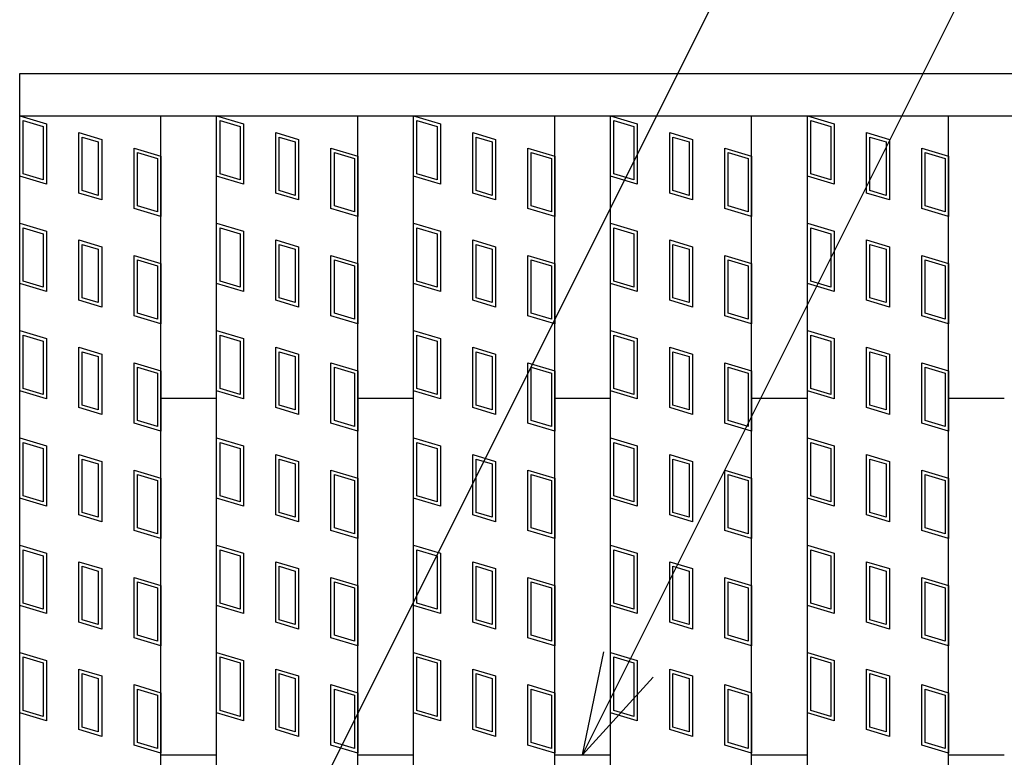
# Model space of a CAD drawing. Units: millimetres. Extents: x -182 to 173, y -128 to 105.
# Drawn here: x -142 to -128, y 26 to 37 of the extents above; entities that cross this region are included whole.
import ezdxf

# ---------------------------------------------------------------- set-up
doc = ezdxf.new("R2010")
doc.units = ezdxf.units.MM
doc.header["$LTSCALE"] = 0.25
for name, color, linetype in [('16', 7, 'Continuous'), ('17', 7, 'Continuous'), ('22', 7, 'Continuous')]:
    doc.layers.add(name, color=color, linetype=linetype)

msp = doc.modelspace()

# ---------------------------------------------------------------- linework, layer by layer
at = {"layer": '16', "color": 3, "linetype": 'Continuous', "lineweight": 25}
for p, q in [((-141.9, 35.85), (-42.3, 35.85)), ((-141.9, 35.25), (-141.9, 35.85)), ((-141.9, 35.25), (-42.3, 35.25)), ((-141.9, -3.55), (-141.9, 35.25)), ((-141.9, 35.25), (-139.9, 35.25)), ((-139.9, -3.55), (-139.9, 35.25)), ((-139.11, -3.55), (-139.11, 35.25)), ((-139.11, 35.25), (-137.11, 35.25)), ((-137.11, -3.55), (-137.11, 35.25)), ((-136.32, -3.55), (-136.32, 35.25)), ((-136.32, 35.25), (-134.32, 35.25)), ((-134.32, -3.55), (-134.32, 35.25)), ((-133.53, -3.55), (-133.53, 35.25)), ((-133.53, 35.25), (-131.53, 35.25)), ((-131.53, -3.55), (-131.53, 35.25)), ((-130.74, -3.55), (-130.74, 35.25)), ((-130.74, 35.25), (-128.74, 35.25)), ((-128.74, -3.55), (-128.74, 35.25)), ((-139.9, 31.25), (-139.11, 31.25)), ((-137.11, 31.25), (-136.32, 31.25)), ((-134.32, 31.25), (-133.53, 31.25)), ((-131.53, 31.25), (-130.74, 31.25)), ((-128.74, 31.25), (-127.95, 31.25)), ((-139.9, 26.2), (-139.11, 26.2)), ((-137.11, 26.2), (-136.32, 26.2)), ((-134.32, 26.2), (-133.53, 26.2)), ((-131.53, 26.2), (-130.74, 26.2)), ((-128.74, 26.2), (-127.95, 26.2))]:
    msp.add_line(p, q, dxfattribs=at)
at = {"layer": '17', "color": 3, "linetype": 'Continuous', "lineweight": 25}
for p, q in [((-141.9, 35.25), (-141.52, 35.136)), ((-141.9, 34.395), (-141.9, 35.25)), ((-141.852, 35.186), (-141.567, 35.101)), ((-141.852, 34.43), (-141.852, 35.186)), ((-139.11, 35.25), (-138.73, 35.136)), ((-139.11, 34.395), (-139.11, 35.25)), ((-139.062, 35.186), (-138.777, 35.101)), ((-139.062, 34.43), (-139.062, 35.186)), ((-136.32, 35.25), (-135.94, 35.136)), ((-136.32, 34.395), (-136.32, 35.25)), ((-136.272, 35.186), (-135.987, 35.101)), ((-136.272, 34.43), (-136.272, 35.186)), ((-133.53, 34.395), (-133.53, 35.25)), ((-133.53, 35.25), (-133.15, 35.136)), ((-133.482, 35.186), (-133.197, 35.101)), ((-133.482, 34.43), (-133.482, 35.186)), ((-130.74, 35.25), (-130.36, 35.136)), ((-130.74, 34.395), (-130.74, 35.25)), ((-130.692, 35.186), (-130.407, 35.101)), ((-130.692, 34.43), (-130.692, 35.186)), ((-141.567, 35.101), (-141.567, 34.345)), ((-141.52, 35.136), (-141.52, 34.281)), ((-138.777, 35.101), (-138.777, 34.345)), ((-138.73, 35.136), (-138.73, 34.281)), ((-135.987, 35.101), (-135.987, 34.345)), ((-135.94, 35.136), (-135.94, 34.281)), ((-133.197, 35.101), (-133.197, 34.345)), ((-133.15, 35.136), (-133.15, 34.281)), ((-130.407, 35.101), (-130.407, 34.345)), ((-130.36, 35.136), (-130.36, 34.281)), ((-141.061, 35.013), (-140.738, 34.917)), ((-141.061, 34.158), (-141.061, 35.013)), ((-141.014, 34.95), (-140.786, 34.881)), ((-141.014, 34.194), (-141.014, 34.95)), ((-140.786, 34.881), (-140.786, 34.125)), ((-140.738, 34.917), (-140.738, 34.062)), ((-138.271, 35.013), (-137.948, 34.917)), ((-138.271, 34.158), (-138.271, 35.013)), ((-138.224, 34.95), (-137.996, 34.881)), ((-138.224, 34.194), (-138.224, 34.95)), ((-137.996, 34.881), (-137.996, 34.125)), ((-137.948, 34.917), (-137.948, 34.062)), ((-135.481, 35.013), (-135.158, 34.917)), ((-135.481, 34.158), (-135.481, 35.013)), ((-135.434, 34.95), (-135.206, 34.881)), ((-135.434, 34.194), (-135.434, 34.95)), ((-135.206, 34.881), (-135.206, 34.125)), ((-135.158, 34.917), (-135.158, 34.062)), ((-132.691, 35.013), (-132.368, 34.917)), ((-132.691, 34.158), (-132.691, 35.013)), ((-132.644, 34.95), (-132.416, 34.881)), ((-132.644, 34.194), (-132.644, 34.95)), ((-132.416, 34.881), (-132.416, 34.125)), ((-132.368, 34.917), (-132.368, 34.062)), ((-129.901, 35.013), (-129.578, 34.917)), ((-129.901, 34.158), (-129.901, 35.013)), ((-129.854, 34.95), (-129.626, 34.881)), ((-129.854, 34.194), (-129.854, 34.95)), ((-129.626, 34.881), (-129.626, 34.125)), ((-129.578, 34.917), (-129.578, 34.062)), ((-140.28, 34.794), (-139.9, 34.68)), ((-140.28, 33.939), (-140.28, 34.794)), ((-137.49, 34.794), (-137.11, 34.68)), ((-137.49, 33.939), (-137.49, 34.794)), ((-134.7, 34.794), (-134.32, 34.68)), ((-134.7, 33.939), (-134.7, 34.794)), ((-131.91, 34.794), (-131.53, 34.68)), ((-131.91, 33.939), (-131.91, 34.794)), ((-129.12, 34.794), (-128.74, 34.68)), ((-129.12, 33.939), (-129.12, 34.794)), ((-140.232, 34.73), (-139.947, 34.645)), ((-140.232, 33.974), (-140.232, 34.73)), ((-139.947, 34.645), (-139.947, 33.889)), ((-139.9, 34.68), (-139.9, 33.825)), ((-137.442, 34.73), (-137.157, 34.645)), ((-137.442, 33.974), (-137.442, 34.73)), ((-137.157, 34.645), (-137.157, 33.889)), ((-137.11, 34.68), (-137.11, 33.825)), ((-134.652, 34.73), (-134.367, 34.645)), ((-134.652, 33.974), (-134.652, 34.73)), ((-134.367, 34.645), (-134.367, 33.889)), ((-134.32, 34.68), (-134.32, 33.825)), ((-131.862, 34.73), (-131.577, 34.645)), ((-131.862, 33.974), (-131.862, 34.73)), ((-131.577, 34.645), (-131.577, 33.889)), ((-131.53, 34.68), (-131.53, 33.825)), ((-129.072, 34.73), (-128.787, 34.645)), ((-129.072, 33.974), (-129.072, 34.73)), ((-128.787, 34.645), (-128.787, 33.889)), ((-128.74, 34.68), (-128.74, 33.825)), ((-141.52, 34.281), (-141.9, 34.395)), ((-141.567, 34.345), (-141.852, 34.43)), ((-138.73, 34.281), (-139.11, 34.395)), ((-138.777, 34.345), (-139.062, 34.43)), ((-135.94, 34.281), (-136.32, 34.395)), ((-135.987, 34.345), (-136.272, 34.43)), ((-133.15, 34.281), (-133.53, 34.395)), ((-133.197, 34.345), (-133.482, 34.43)), ((-130.36, 34.281), (-130.74, 34.395)), ((-130.407, 34.345), (-130.692, 34.43)), ((-140.786, 34.125), (-141.014, 34.194)), ((-137.996, 34.125), (-138.224, 34.194)), ((-135.206, 34.125), (-135.434, 34.194)), ((-132.416, 34.125), (-132.644, 34.194)), ((-129.626, 34.125), (-129.854, 34.194)), ((-140.738, 34.062), (-141.061, 34.158)), ((-137.948, 34.062), (-138.271, 34.158)), ((-135.158, 34.062), (-135.481, 34.158)), ((-132.368, 34.062), (-132.691, 34.158)), ((-129.578, 34.062), (-129.901, 34.158)), ((-139.9, 33.825), (-140.28, 33.939)), ((-139.947, 33.889), (-140.232, 33.974)), ((-137.11, 33.825), (-137.49, 33.939)), ((-137.157, 33.889), (-137.442, 33.974)), ((-134.32, 33.825), (-134.7, 33.939)), ((-134.367, 33.889), (-134.652, 33.974)), ((-131.53, 33.825), (-131.91, 33.939)), ((-131.577, 33.889), (-131.862, 33.974)), ((-128.74, 33.825), (-129.12, 33.939)), ((-128.787, 33.889), (-129.072, 33.974)), ((-141.9, 33.73), (-141.52, 33.616)), ((-141.9, 32.875), (-141.9, 33.73)), ((-141.852, 33.666), (-141.567, 33.581)), ((-141.852, 32.91), (-141.852, 33.666)), ((-139.11, 33.73), (-138.73, 33.616)), ((-139.11, 32.875), (-139.11, 33.73)), ((-139.062, 33.666), (-138.777, 33.581)), ((-139.062, 32.91), (-139.062, 33.666)), ((-136.32, 33.73), (-135.94, 33.616)), ((-136.32, 32.875), (-136.32, 33.73)), ((-136.272, 33.666), (-135.987, 33.581)), ((-136.272, 32.91), (-136.272, 33.666)), ((-133.53, 33.73), (-133.15, 33.616)), ((-133.53, 32.875), (-133.53, 33.73)), ((-133.482, 33.666), (-133.197, 33.581)), ((-133.482, 32.91), (-133.482, 33.666)), ((-130.74, 33.73), (-130.36, 33.616)), ((-130.74, 32.875), (-130.74, 33.73)), ((-130.692, 33.666), (-130.407, 33.581)), ((-130.692, 32.91), (-130.692, 33.666)), ((-141.567, 33.581), (-141.567, 32.825)), ((-141.52, 33.616), (-141.52, 32.761)), ((-141.061, 33.493), (-140.738, 33.397)), ((-141.061, 32.638), (-141.061, 33.493)), ((-138.777, 33.581), (-138.777, 32.825)), ((-138.73, 33.616), (-138.73, 32.761)), ((-138.271, 33.493), (-137.948, 33.397)), ((-138.271, 32.638), (-138.271, 33.493)), ((-135.987, 33.581), (-135.987, 32.825)), ((-135.94, 33.616), (-135.94, 32.761)), ((-135.481, 33.493), (-135.158, 33.397)), ((-135.481, 32.638), (-135.481, 33.493)), ((-133.197, 33.581), (-133.197, 32.825)), ((-133.15, 33.616), (-133.15, 32.761)), ((-132.691, 33.493), (-132.368, 33.397)), ((-132.691, 32.638), (-132.691, 33.493)), ((-130.407, 33.581), (-130.407, 32.825)), ((-130.36, 33.616), (-130.36, 32.761)), ((-129.901, 33.493), (-129.578, 33.397)), ((-129.901, 32.638), (-129.901, 33.493)), ((-141.014, 33.43), (-140.786, 33.361)), ((-141.014, 32.674), (-141.014, 33.43)), ((-140.786, 33.361), (-140.786, 32.605)), ((-140.738, 33.397), (-140.738, 32.542)), ((-138.224, 33.43), (-137.996, 33.361)), ((-138.224, 32.674), (-138.224, 33.43)), ((-137.996, 33.361), (-137.996, 32.605)), ((-137.948, 33.397), (-137.948, 32.542)), ((-135.434, 33.43), (-135.206, 33.361)), ((-135.434, 32.674), (-135.434, 33.43)), ((-135.206, 33.361), (-135.206, 32.605)), ((-135.158, 33.397), (-135.158, 32.542)), ((-132.644, 33.43), (-132.416, 33.361)), ((-132.644, 32.674), (-132.644, 33.43)), ((-132.416, 33.361), (-132.416, 32.605)), ((-132.368, 33.397), (-132.368, 32.542)), ((-129.854, 33.43), (-129.626, 33.361)), ((-129.854, 32.674), (-129.854, 33.43)), ((-129.626, 33.361), (-129.626, 32.605)), ((-129.578, 33.397), (-129.578, 32.542)), ((-140.28, 33.274), (-139.9, 33.16)), ((-140.28, 32.419), (-140.28, 33.274)), ((-140.232, 33.21), (-139.947, 33.125)), ((-140.232, 32.454), (-140.232, 33.21)), ((-137.49, 33.274), (-137.11, 33.16)), ((-137.49, 32.419), (-137.49, 33.274)), ((-137.442, 33.21), (-137.157, 33.125)), ((-137.442, 32.454), (-137.442, 33.21)), ((-134.7, 33.274), (-134.32, 33.16)), ((-134.7, 32.419), (-134.7, 33.274)), ((-134.652, 33.21), (-134.367, 33.125)), ((-134.652, 32.454), (-134.652, 33.21)), ((-131.91, 33.274), (-131.53, 33.16)), ((-131.91, 32.419), (-131.91, 33.274)), ((-131.862, 33.21), (-131.577, 33.125)), ((-131.862, 32.454), (-131.862, 33.21)), ((-129.12, 33.274), (-128.74, 33.16)), ((-129.12, 32.419), (-129.12, 33.274)), ((-129.072, 33.21), (-128.787, 33.125)), ((-129.072, 32.454), (-129.072, 33.21)), ((-139.947, 33.125), (-139.947, 32.369)), ((-139.9, 33.16), (-139.9, 32.305)), ((-137.157, 33.125), (-137.157, 32.369)), ((-137.11, 33.16), (-137.11, 32.305)), ((-134.367, 33.125), (-134.367, 32.369)), ((-134.32, 33.16), (-134.32, 32.305)), ((-131.577, 33.125), (-131.577, 32.369)), ((-131.53, 33.16), (-131.53, 32.305)), ((-128.787, 33.125), (-128.787, 32.369)), ((-128.74, 33.16), (-128.74, 32.305)), ((-141.52, 32.761), (-141.9, 32.875)), ((-141.567, 32.825), (-141.852, 32.91)), ((-138.73, 32.761), (-139.11, 32.875)), ((-138.777, 32.825), (-139.062, 32.91)), ((-135.94, 32.761), (-136.32, 32.875)), ((-135.987, 32.825), (-136.272, 32.91)), ((-133.15, 32.761), (-133.53, 32.875)), ((-133.197, 32.825), (-133.482, 32.91)), ((-130.36, 32.761), (-130.74, 32.875)), ((-130.407, 32.825), (-130.692, 32.91)), ((-140.786, 32.605), (-141.014, 32.674)), ((-137.996, 32.605), (-138.224, 32.674)), ((-135.206, 32.605), (-135.434, 32.674)), ((-132.416, 32.605), (-132.644, 32.674)), ((-129.626, 32.605), (-129.854, 32.674)), ((-140.738, 32.542), (-141.061, 32.638)), ((-137.948, 32.542), (-138.271, 32.638)), ((-135.158, 32.542), (-135.481, 32.638)), ((-132.368, 32.542), (-132.691, 32.638)), ((-129.578, 32.542), (-129.901, 32.638)), ((-139.9, 32.305), (-140.28, 32.419)), ((-139.947, 32.369), (-140.232, 32.454)), ((-137.11, 32.305), (-137.49, 32.419)), ((-137.157, 32.369), (-137.442, 32.454)), ((-134.32, 32.305), (-134.7, 32.419)), ((-134.367, 32.369), (-134.652, 32.454)), ((-131.53, 32.305), (-131.91, 32.419)), ((-131.577, 32.369), (-131.862, 32.454)), ((-128.74, 32.305), (-129.12, 32.419)), ((-128.787, 32.369), (-129.072, 32.454)), ((-141.9, 32.21), (-141.52, 32.096)), ((-141.9, 31.355), (-141.9, 32.21)), ((-141.852, 32.146), (-141.567, 32.061)), ((-141.852, 31.39), (-141.852, 32.146)), ((-141.52, 32.096), (-141.52, 31.241)), ((-139.11, 32.21), (-138.73, 32.096)), ((-139.11, 31.355), (-139.11, 32.21)), ((-139.062, 32.146), (-138.777, 32.061)), ((-139.062, 31.39), (-139.062, 32.146)), ((-138.73, 32.096), (-138.73, 31.241)), ((-136.32, 32.21), (-135.94, 32.096)), ((-136.32, 31.355), (-136.32, 32.21)), ((-136.272, 32.146), (-135.987, 32.061)), ((-136.272, 31.39), (-136.272, 32.146)), ((-135.94, 32.096), (-135.94, 31.241)), ((-133.53, 32.21), (-133.15, 32.096)), ((-133.53, 31.355), (-133.53, 32.21)), ((-133.482, 32.146), (-133.197, 32.061)), ((-133.482, 31.39), (-133.482, 32.146)), ((-133.15, 32.096), (-133.15, 31.241)), ((-130.74, 32.21), (-130.36, 32.096)), ((-130.74, 31.355), (-130.74, 32.21)), ((-130.692, 32.146), (-130.407, 32.061)), ((-130.692, 31.39), (-130.692, 32.146)), ((-130.36, 32.096), (-130.36, 31.241)), ((-141.567, 32.061), (-141.567, 31.305)), ((-141.061, 31.973), (-140.738, 31.877)), ((-141.061, 31.118), (-141.061, 31.973)), ((-138.777, 32.061), (-138.777, 31.305)), ((-138.271, 31.973), (-137.948, 31.877)), ((-138.271, 31.118), (-138.271, 31.973)), ((-135.987, 32.061), (-135.987, 31.305)), ((-135.481, 31.973), (-135.158, 31.877)), ((-135.481, 31.118), (-135.481, 31.973)), ((-133.197, 32.061), (-133.197, 31.305)), ((-132.691, 31.973), (-132.368, 31.877)), ((-132.691, 31.118), (-132.691, 31.973)), ((-130.407, 32.061), (-130.407, 31.305)), ((-129.901, 31.973), (-129.578, 31.877)), ((-129.901, 31.118), (-129.901, 31.973)), ((-141.014, 31.91), (-140.786, 31.841)), ((-141.014, 31.154), (-141.014, 31.91)), ((-140.786, 31.841), (-140.786, 31.085)), ((-140.738, 31.877), (-140.738, 31.022)), ((-138.224, 31.91), (-137.996, 31.841)), ((-138.224, 31.154), (-138.224, 31.91)), ((-137.996, 31.841), (-137.996, 31.085)), ((-137.948, 31.877), (-137.948, 31.022)), ((-135.434, 31.91), (-135.206, 31.841)), ((-135.434, 31.154), (-135.434, 31.91)), ((-135.206, 31.841), (-135.206, 31.085)), ((-135.158, 31.877), (-135.158, 31.022)), ((-132.644, 31.91), (-132.416, 31.841)), ((-132.644, 31.154), (-132.644, 31.91)), ((-132.416, 31.841), (-132.416, 31.085)), ((-132.368, 31.877), (-132.368, 31.022)), ((-129.854, 31.91), (-129.626, 31.841)), ((-129.854, 31.154), (-129.854, 31.91)), ((-129.626, 31.841), (-129.626, 31.085)), ((-129.578, 31.877), (-129.578, 31.022)), ((-140.28, 31.754), (-139.9, 31.64)), ((-140.28, 30.899), (-140.28, 31.754)), ((-140.232, 31.69), (-139.947, 31.605)), ((-140.232, 30.934), (-140.232, 31.69)), ((-137.49, 31.754), (-137.11, 31.64)), ((-137.49, 30.899), (-137.49, 31.754)), ((-137.442, 31.69), (-137.157, 31.605)), ((-137.442, 30.934), (-137.442, 31.69)), ((-134.7, 31.754), (-134.32, 31.64)), ((-134.7, 30.899), (-134.7, 31.754)), ((-134.652, 31.69), (-134.367, 31.605)), ((-134.652, 30.934), (-134.652, 31.69)), ((-131.91, 31.754), (-131.53, 31.64)), ((-131.91, 30.899), (-131.91, 31.754)), ((-131.862, 31.69), (-131.577, 31.605)), ((-131.862, 30.934), (-131.862, 31.69)), ((-129.12, 31.754), (-128.74, 31.64)), ((-129.12, 30.899), (-129.12, 31.754)), ((-129.072, 31.69), (-128.787, 31.605)), ((-129.072, 30.934), (-129.072, 31.69)), ((-139.947, 31.605), (-139.947, 30.849)), ((-139.9, 31.64), (-139.9, 30.785)), ((-137.157, 31.605), (-137.157, 30.849)), ((-137.11, 31.64), (-137.11, 30.785)), ((-134.367, 31.605), (-134.367, 30.849)), ((-134.32, 31.64), (-134.32, 30.785)), ((-131.577, 31.605), (-131.577, 30.849)), ((-131.53, 31.64), (-131.53, 30.785)), ((-128.787, 31.605), (-128.787, 30.849)), ((-128.74, 31.64), (-128.74, 30.785)), ((-141.567, 31.305), (-141.852, 31.39)), ((-138.777, 31.305), (-139.062, 31.39)), ((-135.987, 31.305), (-136.272, 31.39)), ((-133.197, 31.305), (-133.482, 31.39)), ((-130.407, 31.305), (-130.692, 31.39)), ((-141.52, 31.241), (-141.9, 31.355)), ((-138.73, 31.241), (-139.11, 31.355)), ((-135.94, 31.241), (-136.32, 31.355)), ((-133.15, 31.241), (-133.53, 31.355)), ((-130.36, 31.241), (-130.74, 31.355)), ((-140.738, 31.022), (-141.061, 31.118)), ((-140.786, 31.085), (-141.014, 31.154)), ((-137.948, 31.022), (-138.271, 31.118)), ((-137.996, 31.085), (-138.224, 31.154)), ((-135.158, 31.022), (-135.481, 31.118)), ((-135.206, 31.085), (-135.434, 31.154)), ((-132.368, 31.022), (-132.691, 31.118)), ((-132.416, 31.085), (-132.644, 31.154)), ((-129.578, 31.022), (-129.901, 31.118)), ((-129.626, 31.085), (-129.854, 31.154)), ((-139.9, 30.785), (-140.28, 30.899)), ((-139.947, 30.849), (-140.232, 30.934)), ((-137.11, 30.785), (-137.49, 30.899)), ((-137.157, 30.849), (-137.442, 30.934)), ((-134.32, 30.785), (-134.7, 30.899)), ((-134.367, 30.849), (-134.652, 30.934)), ((-131.53, 30.785), (-131.91, 30.899)), ((-131.577, 30.849), (-131.862, 30.934)), ((-128.74, 30.785), (-129.12, 30.899)), ((-128.787, 30.849), (-129.072, 30.934)), ((-141.9, 30.69), (-141.52, 30.576)), ((-141.9, 29.835), (-141.9, 30.69)), ((-139.11, 30.69), (-138.73, 30.576)), ((-139.11, 29.835), (-139.11, 30.69)), ((-136.32, 30.69), (-135.94, 30.576)), ((-136.32, 29.835), (-136.32, 30.69)), ((-133.53, 30.69), (-133.15, 30.576)), ((-133.53, 29.835), (-133.53, 30.69)), ((-130.74, 30.69), (-130.36, 30.576)), ((-130.74, 29.835), (-130.74, 30.69)), ((-141.852, 30.626), (-141.567, 30.541)), ((-141.852, 29.87), (-141.852, 30.626)), ((-141.52, 30.576), (-141.52, 29.721)), ((-139.062, 30.626), (-138.777, 30.541)), ((-139.062, 29.87), (-139.062, 30.626)), ((-138.73, 30.576), (-138.73, 29.721)), ((-136.272, 30.626), (-135.987, 30.541)), ((-136.272, 29.87), (-136.272, 30.626)), ((-135.94, 30.576), (-135.94, 29.721)), ((-133.482, 30.626), (-133.197, 30.541)), ((-133.482, 29.87), (-133.482, 30.626)), ((-133.15, 30.576), (-133.15, 29.721)), ((-130.692, 30.626), (-130.407, 30.541)), ((-130.692, 29.87), (-130.692, 30.626)), ((-130.36, 30.576), (-130.36, 29.721)), ((-141.567, 30.541), (-141.567, 29.785)), ((-141.061, 30.453), (-140.738, 30.357)), ((-141.061, 29.598), (-141.061, 30.453)), ((-138.777, 30.541), (-138.777, 29.785)), ((-138.271, 30.453), (-137.948, 30.357)), ((-138.271, 29.598), (-138.271, 30.453)), ((-135.987, 30.541), (-135.987, 29.785)), ((-135.481, 30.453), (-135.158, 30.357)), ((-135.481, 29.598), (-135.481, 30.453)), ((-133.197, 30.541), (-133.197, 29.785)), ((-132.691, 30.453), (-132.368, 30.357)), ((-132.691, 29.598), (-132.691, 30.453)), ((-130.407, 30.541), (-130.407, 29.785)), ((-129.901, 30.453), (-129.578, 30.357)), ((-129.901, 29.598), (-129.901, 30.453)), ((-141.014, 30.39), (-140.786, 30.321)), ((-141.014, 29.634), (-141.014, 30.39)), ((-140.786, 30.321), (-140.786, 29.565)), ((-140.738, 30.357), (-140.738, 29.502)), ((-138.224, 30.39), (-137.996, 30.321)), ((-138.224, 29.634), (-138.224, 30.39)), ((-137.996, 30.321), (-137.996, 29.565)), ((-137.948, 30.357), (-137.948, 29.502)), ((-135.434, 30.39), (-135.206, 30.321)), ((-135.434, 29.634), (-135.434, 30.39)), ((-135.206, 30.321), (-135.206, 29.565)), ((-135.158, 30.357), (-135.158, 29.502)), ((-132.644, 30.39), (-132.416, 30.321)), ((-132.644, 29.634), (-132.644, 30.39)), ((-132.416, 30.321), (-132.416, 29.565)), ((-132.368, 30.357), (-132.368, 29.502)), ((-129.854, 30.39), (-129.626, 30.321)), ((-129.854, 29.634), (-129.854, 30.39)), ((-129.626, 30.321), (-129.626, 29.565)), ((-129.578, 30.357), (-129.578, 29.502)), ((-140.28, 30.234), (-139.9, 30.12)), ((-140.28, 29.379), (-140.28, 30.234)), ((-140.232, 30.17), (-139.947, 30.085)), ((-140.232, 29.414), (-140.232, 30.17)), ((-137.49, 30.234), (-137.11, 30.12)), ((-137.49, 29.379), (-137.49, 30.234)), ((-137.442, 30.17), (-137.157, 30.085)), ((-137.442, 29.414), (-137.442, 30.17)), ((-134.7, 30.234), (-134.32, 30.12)), ((-134.7, 29.379), (-134.7, 30.234)), ((-134.652, 30.17), (-134.367, 30.085)), ((-134.652, 29.414), (-134.652, 30.17)), ((-131.91, 30.234), (-131.53, 30.12)), ((-131.91, 29.379), (-131.91, 30.234)), ((-131.862, 30.17), (-131.577, 30.085)), ((-131.862, 29.414), (-131.862, 30.17)), ((-129.12, 30.234), (-128.74, 30.12)), ((-129.12, 29.379), (-129.12, 30.234)), ((-129.072, 30.17), (-128.787, 30.085)), ((-129.072, 29.414), (-129.072, 30.17)), ((-139.947, 30.085), (-139.947, 29.329)), ((-139.9, 30.12), (-139.9, 29.265)), ((-137.157, 30.085), (-137.157, 29.329)), ((-137.11, 30.12), (-137.11, 29.265)), ((-134.367, 30.085), (-134.367, 29.329)), ((-134.32, 30.12), (-134.32, 29.265)), ((-131.577, 30.085), (-131.577, 29.329)), ((-131.53, 30.12), (-131.53, 29.265)), ((-128.787, 30.085), (-128.787, 29.329)), ((-128.74, 30.12), (-128.74, 29.265)), ((-141.567, 29.785), (-141.852, 29.87)), ((-138.777, 29.785), (-139.062, 29.87)), ((-135.987, 29.785), (-136.272, 29.87)), ((-133.197, 29.785), (-133.482, 29.87)), ((-130.407, 29.785), (-130.692, 29.87)), ((-141.52, 29.721), (-141.9, 29.835)), ((-138.73, 29.721), (-139.11, 29.835)), ((-135.94, 29.721), (-136.32, 29.835)), ((-133.15, 29.721), (-133.53, 29.835)), ((-130.36, 29.721), (-130.74, 29.835)), ((-140.738, 29.502), (-141.061, 29.598)), ((-140.786, 29.565), (-141.014, 29.634)), ((-137.948, 29.502), (-138.271, 29.598)), ((-137.996, 29.565), (-138.224, 29.634)), ((-135.158, 29.502), (-135.481, 29.598)), ((-135.206, 29.565), (-135.434, 29.634)), ((-132.368, 29.502), (-132.691, 29.598)), ((-132.416, 29.565), (-132.644, 29.634)), ((-129.578, 29.502), (-129.901, 29.598)), ((-129.626, 29.565), (-129.854, 29.634)), ((-139.9, 29.265), (-140.28, 29.379)), ((-139.947, 29.329), (-140.232, 29.414)), ((-137.11, 29.265), (-137.49, 29.379)), ((-137.157, 29.329), (-137.442, 29.414)), ((-134.32, 29.265), (-134.7, 29.379)), ((-134.367, 29.329), (-134.652, 29.414)), ((-131.53, 29.265), (-131.91, 29.379)), ((-131.577, 29.329), (-131.862, 29.414)), ((-128.74, 29.265), (-129.12, 29.379)), ((-128.787, 29.329), (-129.072, 29.414)), ((-141.9, 29.17), (-141.52, 29.056)), ((-141.9, 28.315), (-141.9, 29.17)), ((-139.11, 29.17), (-138.73, 29.056)), ((-139.11, 28.315), (-139.11, 29.17)), ((-136.32, 29.17), (-135.94, 29.056)), ((-136.32, 28.315), (-136.32, 29.17)), ((-133.53, 29.17), (-133.15, 29.056)), ((-133.53, 28.315), (-133.53, 29.17)), ((-130.74, 29.17), (-130.36, 29.056)), ((-130.74, 28.315), (-130.74, 29.17)), ((-141.852, 29.106), (-141.567, 29.021)), ((-141.852, 28.35), (-141.852, 29.106)), ((-141.567, 29.021), (-141.567, 28.265)), ((-141.52, 29.056), (-141.52, 28.201)), ((-139.062, 29.106), (-138.777, 29.021)), ((-139.062, 28.35), (-139.062, 29.106)), ((-138.777, 29.021), (-138.777, 28.265)), ((-138.73, 29.056), (-138.73, 28.201)), ((-136.272, 29.106), (-135.987, 29.021)), ((-136.272, 28.35), (-136.272, 29.106)), ((-135.987, 29.021), (-135.987, 28.265)), ((-135.94, 29.056), (-135.94, 28.201)), ((-133.482, 29.106), (-133.197, 29.021)), ((-133.482, 28.35), (-133.482, 29.106)), ((-133.197, 29.021), (-133.197, 28.265)), ((-133.15, 29.056), (-133.15, 28.201)), ((-130.692, 29.106), (-130.407, 29.021)), ((-130.692, 28.35), (-130.692, 29.106)), ((-130.407, 29.021), (-130.407, 28.265)), ((-130.36, 29.056), (-130.36, 28.201)), ((-141.061, 28.933), (-140.738, 28.837)), ((-141.061, 28.078), (-141.061, 28.933)), ((-138.271, 28.933), (-137.948, 28.837)), ((-138.271, 28.078), (-138.271, 28.933)), ((-135.481, 28.933), (-135.158, 28.837)), ((-135.481, 28.078), (-135.481, 28.933)), ((-132.691, 28.933), (-132.368, 28.837)), ((-132.691, 28.078), (-132.691, 28.933)), ((-129.901, 28.933), (-129.578, 28.837)), ((-129.901, 28.078), (-129.901, 28.933)), ((-141.014, 28.87), (-140.786, 28.801)), ((-141.014, 28.114), (-141.014, 28.87)), ((-140.786, 28.801), (-140.786, 28.045)), ((-140.738, 28.837), (-140.738, 27.982)), ((-138.224, 28.87), (-137.996, 28.801)), ((-138.224, 28.114), (-138.224, 28.87)), ((-137.996, 28.801), (-137.996, 28.045)), ((-137.948, 28.837), (-137.948, 27.982)), ((-135.434, 28.87), (-135.206, 28.801)), ((-135.434, 28.114), (-135.434, 28.87)), ((-135.206, 28.801), (-135.206, 28.045)), ((-135.158, 28.837), (-135.158, 27.982)), ((-132.644, 28.87), (-132.416, 28.801)), ((-132.644, 28.114), (-132.644, 28.87)), ((-132.416, 28.801), (-132.416, 28.045)), ((-132.368, 28.837), (-132.368, 27.982)), ((-129.854, 28.87), (-129.626, 28.801)), ((-129.854, 28.114), (-129.854, 28.87)), ((-129.626, 28.801), (-129.626, 28.045)), ((-129.578, 28.837), (-129.578, 27.982)), ((-140.28, 28.714), (-139.9, 28.6)), ((-140.28, 27.859), (-140.28, 28.714)), ((-140.232, 28.65), (-139.947, 28.565)), ((-140.232, 27.894), (-140.232, 28.65)), ((-139.9, 28.6), (-139.9, 27.745)), ((-137.49, 28.714), (-137.11, 28.6)), ((-137.49, 27.859), (-137.49, 28.714)), ((-137.442, 28.65), (-137.157, 28.565)), ((-137.442, 27.894), (-137.442, 28.65)), ((-137.11, 28.6), (-137.11, 27.745)), ((-134.7, 28.714), (-134.32, 28.6)), ((-134.7, 27.859), (-134.7, 28.714)), ((-134.652, 28.65), (-134.367, 28.565)), ((-134.652, 27.894), (-134.652, 28.65)), ((-134.32, 28.6), (-134.32, 27.745)), ((-131.91, 28.714), (-131.53, 28.6)), ((-131.91, 27.859), (-131.91, 28.714)), ((-131.862, 28.65), (-131.577, 28.565)), ((-131.862, 27.894), (-131.862, 28.65)), ((-131.53, 28.6), (-131.53, 27.745)), ((-129.12, 28.714), (-128.74, 28.6)), ((-129.12, 27.859), (-129.12, 28.714)), ((-129.072, 28.65), (-128.787, 28.565)), ((-129.072, 27.894), (-129.072, 28.65)), ((-128.74, 28.6), (-128.74, 27.745)), ((-139.947, 28.565), (-139.947, 27.809)), ((-137.157, 28.565), (-137.157, 27.809)), ((-134.367, 28.565), (-134.367, 27.809)), ((-131.577, 28.565), (-131.577, 27.809)), ((-128.787, 28.565), (-128.787, 27.809)), ((-141.567, 28.265), (-141.852, 28.35)), ((-138.777, 28.265), (-139.062, 28.35)), ((-135.987, 28.265), (-136.272, 28.35)), ((-133.197, 28.265), (-133.482, 28.35)), ((-130.407, 28.265), (-130.692, 28.35)), ((-141.52, 28.201), (-141.9, 28.315)), ((-138.73, 28.201), (-139.11, 28.315)), ((-135.94, 28.201), (-136.32, 28.315)), ((-133.15, 28.201), (-133.53, 28.315)), ((-130.36, 28.201), (-130.74, 28.315)), ((-140.738, 27.982), (-141.061, 28.078)), ((-140.786, 28.045), (-141.014, 28.114)), ((-137.948, 27.982), (-138.271, 28.078)), ((-137.996, 28.045), (-138.224, 28.114)), ((-135.158, 27.982), (-135.481, 28.078)), ((-135.206, 28.045), (-135.434, 28.114)), ((-132.368, 27.982), (-132.691, 28.078)), ((-132.416, 28.045), (-132.644, 28.114)), ((-129.578, 27.982), (-129.901, 28.078)), ((-129.626, 28.045), (-129.854, 28.114)), ((-139.9, 27.745), (-140.28, 27.859)), ((-139.947, 27.809), (-140.232, 27.894)), ((-137.11, 27.745), (-137.49, 27.859)), ((-137.157, 27.809), (-137.442, 27.894)), ((-134.32, 27.745), (-134.7, 27.859)), ((-134.367, 27.809), (-134.652, 27.894)), ((-131.53, 27.745), (-131.91, 27.859)), ((-131.577, 27.809), (-131.862, 27.894)), ((-128.74, 27.745), (-129.12, 27.859)), ((-128.787, 27.809), (-129.072, 27.894)), ((-141.9, 27.65), (-141.52, 27.536)), ((-141.9, 26.795), (-141.9, 27.65)), ((-139.11, 27.65), (-138.73, 27.536)), ((-139.11, 26.795), (-139.11, 27.65)), ((-136.32, 27.65), (-135.94, 27.536)), ((-136.32, 26.795), (-136.32, 27.65)), ((-133.53, 27.65), (-133.15, 27.536)), ((-133.53, 26.795), (-133.53, 27.65)), ((-130.74, 27.65), (-130.36, 27.536)), ((-130.74, 26.795), (-130.74, 27.65)), ((-141.852, 27.586), (-141.567, 27.501)), ((-141.852, 26.83), (-141.852, 27.586)), ((-141.567, 27.501), (-141.567, 26.745)), ((-141.52, 27.536), (-141.52, 26.681)), ((-139.062, 27.586), (-138.777, 27.501)), ((-139.062, 26.83), (-139.062, 27.586)), ((-138.777, 27.501), (-138.777, 26.745)), ((-138.73, 27.536), (-138.73, 26.681)), ((-136.272, 27.586), (-135.987, 27.501)), ((-136.272, 26.83), (-136.272, 27.586)), ((-135.987, 27.501), (-135.987, 26.745)), ((-135.94, 27.536), (-135.94, 26.681)), ((-133.482, 27.586), (-133.197, 27.501)), ((-133.482, 26.83), (-133.482, 27.586)), ((-133.197, 27.501), (-133.197, 26.745)), ((-133.15, 27.536), (-133.15, 26.681)), ((-130.692, 27.586), (-130.407, 27.501)), ((-130.692, 26.83), (-130.692, 27.586)), ((-130.407, 27.501), (-130.407, 26.745)), ((-130.36, 27.536), (-130.36, 26.681)), ((-141.061, 27.413), (-140.738, 27.317)), ((-141.061, 26.558), (-141.061, 27.413)), ((-141.014, 27.35), (-140.786, 27.281)), ((-141.014, 26.594), (-141.014, 27.35)), ((-138.271, 27.413), (-137.948, 27.317)), ((-138.271, 26.558), (-138.271, 27.413)), ((-138.224, 27.35), (-137.996, 27.281)), ((-138.224, 26.594), (-138.224, 27.35)), ((-135.481, 27.413), (-135.158, 27.317)), ((-135.481, 26.558), (-135.481, 27.413)), ((-135.434, 27.35), (-135.206, 27.281)), ((-135.434, 26.594), (-135.434, 27.35)), ((-132.691, 27.413), (-132.368, 27.317)), ((-132.691, 26.558), (-132.691, 27.413)), ((-132.644, 27.35), (-132.416, 27.281)), ((-132.644, 26.594), (-132.644, 27.35)), ((-129.901, 27.413), (-129.578, 27.317)), ((-129.901, 26.558), (-129.901, 27.413)), ((-129.854, 27.35), (-129.626, 27.281)), ((-129.854, 26.594), (-129.854, 27.35)), ((-140.786, 27.281), (-140.786, 26.525)), ((-140.738, 27.317), (-140.738, 26.462)), ((-137.996, 27.281), (-137.996, 26.525)), ((-137.948, 27.317), (-137.948, 26.462)), ((-135.206, 27.281), (-135.206, 26.525)), ((-135.158, 27.317), (-135.158, 26.462)), ((-132.416, 27.281), (-132.416, 26.525)), ((-132.368, 27.317), (-132.368, 26.462)), ((-129.626, 27.281), (-129.626, 26.525)), ((-129.578, 27.317), (-129.578, 26.462)), ((-140.28, 27.194), (-139.9, 27.08)), ((-140.28, 26.339), (-140.28, 27.194)), ((-140.232, 27.13), (-139.947, 27.045)), ((-140.232, 26.374), (-140.232, 27.13)), ((-139.9, 27.08), (-139.9, 26.225)), ((-137.49, 27.194), (-137.11, 27.08)), ((-137.49, 26.339), (-137.49, 27.194)), ((-137.442, 27.13), (-137.157, 27.045)), ((-137.442, 26.374), (-137.442, 27.13)), ((-137.11, 27.08), (-137.11, 26.225)), ((-134.7, 27.194), (-134.32, 27.08)), ((-134.7, 26.339), (-134.7, 27.194)), ((-134.652, 27.13), (-134.367, 27.045)), ((-134.652, 26.374), (-134.652, 27.13)), ((-134.32, 27.08), (-134.32, 26.225)), ((-131.91, 27.194), (-131.53, 27.08)), ((-131.91, 26.339), (-131.91, 27.194)), ((-131.862, 27.13), (-131.577, 27.045)), ((-131.862, 26.374), (-131.862, 27.13)), ((-131.53, 27.08), (-131.53, 26.225)), ((-129.12, 27.194), (-128.74, 27.08)), ((-129.12, 26.339), (-129.12, 27.194)), ((-129.072, 27.13), (-128.787, 27.045)), ((-129.072, 26.374), (-129.072, 27.13)), ((-128.74, 27.08), (-128.74, 26.225)), ((-139.947, 27.045), (-139.947, 26.289)), ((-137.157, 27.045), (-137.157, 26.289)), ((-134.367, 27.045), (-134.367, 26.289)), ((-131.577, 27.045), (-131.577, 26.289)), ((-128.787, 27.045), (-128.787, 26.289)), ((-141.52, 26.681), (-141.9, 26.795)), ((-141.567, 26.745), (-141.852, 26.83)), ((-138.73, 26.681), (-139.11, 26.795)), ((-138.777, 26.745), (-139.062, 26.83)), ((-135.94, 26.681), (-136.32, 26.795)), ((-135.987, 26.745), (-136.272, 26.83)), ((-133.15, 26.681), (-133.53, 26.795)), ((-133.197, 26.745), (-133.482, 26.83)), ((-130.36, 26.681), (-130.74, 26.795)), ((-130.407, 26.745), (-130.692, 26.83)), ((-140.738, 26.462), (-141.061, 26.558)), ((-140.786, 26.525), (-141.014, 26.594)), ((-137.948, 26.462), (-138.271, 26.558)), ((-137.996, 26.525), (-138.224, 26.594)), ((-135.158, 26.462), (-135.481, 26.558)), ((-135.206, 26.525), (-135.434, 26.594)), ((-132.368, 26.462), (-132.691, 26.558)), ((-132.416, 26.525), (-132.644, 26.594)), ((-129.578, 26.462), (-129.901, 26.558)), ((-129.626, 26.525), (-129.854, 26.594)), ((-139.947, 26.289), (-140.232, 26.374)), ((-137.157, 26.289), (-137.442, 26.374)), ((-134.367, 26.289), (-134.652, 26.374)), ((-131.577, 26.289), (-131.862, 26.374)), ((-128.787, 26.289), (-129.072, 26.374)), ((-139.9, 26.225), (-140.28, 26.339)), ((-137.11, 26.225), (-137.49, 26.339)), ((-134.32, 26.225), (-134.7, 26.339)), ((-131.53, 26.225), (-131.91, 26.339)), ((-128.74, 26.225), (-129.12, 26.339))]:
    msp.add_line(p, q, dxfattribs=at)
at = {"layer": '22', "color": 4, "linetype": 'Continuous', "lineweight": 25}
for p, q in [((-139.9, 21.2), (-118.2, 64.6)), ((-133.925, 26.2), (-116.975, 60.1)), ((-133.925, 26.2), (-133.625, 27.66)), ((-133.925, 26.2), (-132.925, 27.3))]:
    msp.add_line(p, q, dxfattribs=at)

doc.saveas('drawing.dxf')
